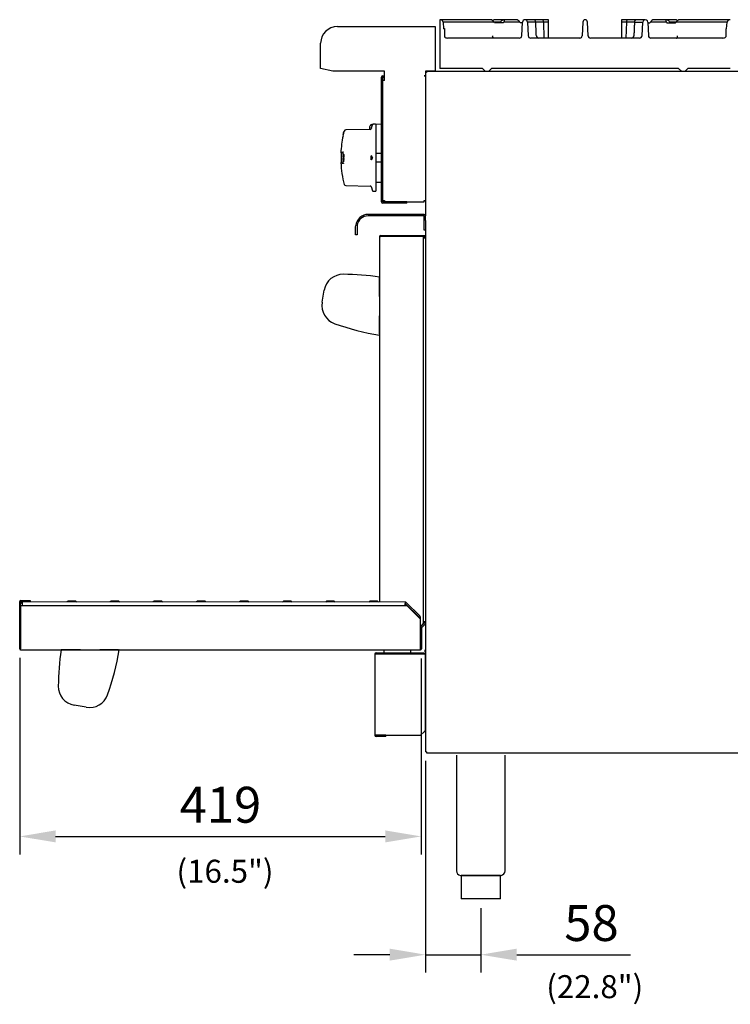
# Model space of a CAD drawing. Units: millimetres. Extents: x 9 to 10207, y 5 to 12294.
# Drawn here: x 7025 to 7767, y 10102 to 11129 of the extents above; entities that cross this region are included whole.
import ezdxf
from ezdxf.enums import TextEntityAlignment as Align
from ezdxf.lldxf.tags import DXFTag

# ---------------------------------------------------------------- set-up
doc = ezdxf.new("R2010")
doc.units = ezdxf.units.MM
for name, color, linetype in [('A18-ON_OFF_VALVE', 7, 'Continuous'), ('BEZEL', 7, 'Continuous'), ('DIM', 7, 'Continuous'), ('HANDLE_MTG-LH-10', 7, 'Continuous'), ('HANDLE_MTG-RH-10', 7, 'Continuous'), ('KNOB_FOR_LUCKY-2', 7, 'Continuous'), ('LEVELING_FOOT-6I', 7, 'Continuous'), ('RANGETOPGRATE_12', 7, 'Continuous'), ('TAR-36-7321F', 7, 'Continuous'), ('TAR-36-7322C', 7, 'Continuous'), ('TAR-36-7329B', 7, 'Continuous'), ('TAR-36-7330B', 7, 'Continuous'), ('TAR-36-7335B', 7, 'Continuous'), ('TAR-36-7336A', 7, 'Continuous'), ('TAR-36-7337C', 7, 'Continuous'), ('TAR-36-7342B', 7, 'Continuous'), ('TAR-36-7344A', 7, 'Continuous'), ('TAR-36-73921', 7, 'Continuous'), ('TAR-36-73922B', 7, 'Continuous')]:
    doc.layers.add(name, color=color, linetype=linetype)
doc.styles.add('SEACAD_Arial', font='arial.ttf')
tags = doc.linetypes.add('PHANTOM2', pattern=[31.75, 15.875, -3.175, 3.175, -3.175, 3.175, -3.175]).pattern_tags.tags
tags[14:15] = [DXFTag(74, 4), DXFTag(75, 0), DXFTag(340, '0'), DXFTag(46, 0.0), DXFTag(50, 0.0), DXFTag(44, 0.0), DXFTag(45, 0.0)]
tags[12:13] = [DXFTag(74, 4), DXFTag(75, 0), DXFTag(340, '0'), DXFTag(46, 0.0), DXFTag(50, 0.0), DXFTag(44, 0.0), DXFTag(45, 0.0)]
tags[10:11] = [DXFTag(74, 4), DXFTag(75, 0), DXFTag(340, '0'), DXFTag(46, 0.0), DXFTag(50, 0.0), DXFTag(44, 0.0), DXFTag(45, 0.0)]
tags[8:9] = [DXFTag(74, 4), DXFTag(75, 0), DXFTag(340, '0'), DXFTag(46, 0.0), DXFTag(50, 0.0), DXFTag(44, 0.0), DXFTag(45, 0.0)]
tags[6:7] = [DXFTag(74, 4), DXFTag(75, 0), DXFTag(340, '0'), DXFTag(46, 0.0), DXFTag(50, 0.0), DXFTag(44, 0.0), DXFTag(45, 0.0)]
tags[4:5] = [DXFTag(74, 4), DXFTag(75, 0), DXFTag(340, '0'), DXFTag(46, 0.0), DXFTag(50, 0.0), DXFTag(44, 0.0), DXFTag(45, 0.0)]
doc.dimstyles.new('ISO-25', dxfattribs={"dimtxt": 2.5, "dimasz": 2.5, "dimexe": 1.25, "dimexo": 0.625, "dimtad": 1, "dimtxsty": 'Standard', "dimcen": 2.5, "dimadec": 0, "dimazin": 0, "dimtfac": 1, "dimtmove": 0, "dimatfit": 3, "dimfxl": 1, "dimarcsym": 0})

# ---------------------------------------------------------------- blocks, each defined once
blk = doc.blocks.new('*D791')
at = {"color": 0, "lineweight": -2, "transparency": 16777216}
for p, q in [((7025.1, 10463.4), (7025.1, 10258.4)), ((7444.3, 10462.7), (7444.3, 10258.4)), ((7062.6, 10277.1), (7406.8, 10277.1))]:
    blk.add_line(p, q, dxfattribs=at)
at = {"color": 0, "transparency": 16777216}
for points in [[(7062.6, 10283.4), (7062.6, 10270.9), (7025.1, 10277.1)], [(7406.8, 10283.4), (7406.8, 10270.9), (7444.3, 10277.1)]]:
    blk.add_solid(points, dxfattribs=at)
at = {"layer": 'Defpoints', "color": 0, "transparency": 16777216}
for p in [(7025.1, 10472.8), (7444.3, 10472), (7444.3, 10277.1)]:
    blk.add_point(p, dxfattribs=at)
at = {"color": 0, "transparency": 16777216, "insert": (7234.7, 10305.3), "char_height": 37.5, "attachment_point": 5}
blk.add_mtext('419', dxfattribs=at)
blk = doc.blocks.new('*D792')
at = {"color": 0, "lineweight": -2, "transparency": 16777216}
for p, q in [((7448.9, 10355.9), (7448.9, 10135)), ((7506.5, 10202.4), (7506.5, 10135)), ((7411.4, 10153.7), (7373.9, 10153.7)), ((7448.9, 10153.7), (7506.5, 10153.7)), ((7544, 10153.7), (7662.7, 10153.7))]:
    blk.add_line(p, q, dxfattribs=at)
at = {"color": 0, "transparency": 16777216}
for points in [[(7411.4, 10160), (7411.4, 10147.5), (7448.9, 10153.7)], [(7544, 10160), (7544, 10147.5), (7506.5, 10153.7)]]:
    blk.add_solid(points, dxfattribs=at)
at = {"layer": 'Defpoints', "color": 0, "transparency": 16777216}
for p in [(7448.9, 10365.3), (7506.5, 10211.8), (7506.5, 10153.7)]:
    blk.add_point(p, dxfattribs=at)
at = {"color": 0, "transparency": 16777216, "insert": (7622.1, 10181.9), "char_height": 37.5, "attachment_point": 5}
blk.add_mtext('58', dxfattribs=at)

msp = doc.modelspace()

# ---------------------------------------------------------------- linework, layer by layer
at = {"layer": 'A18-ON_OFF_VALVE', "color": 7, "linetype": 'Continuous'}
for p, q in [((7402.85, 10989.68), (7397.36, 10989.68)), ((7397.36, 10980.97), (7402.85, 10980.97))]:
    msp.add_line(p, q, dxfattribs=at)
at = {"layer": 'BEZEL', "color": 7, "linetype": 'Continuous'}
for p, q in [((7390.45, 11017.05), (7390.45, 11017.05)), ((7390.45, 11017.05), (7390.45, 11014.8)), ((7393.89, 11020.07), (7393.37, 11020.05)), ((7393.37, 11020.05), (7393.37, 11020.05)), ((7402.85, 11020.32), (7396.92, 11020.15)), ((7397.36, 10959.97), (7402.85, 10959.82))]:
    msp.add_line(p, q, dxfattribs=at)
msp.add_open_spline([(7393.37, 11020.05), (7392.99, 11020.04), (7392.6, 11019.95), (7392.07, 11019.72), (7391.9, 11019.63), (7391.58, 11019.41), (7391.44, 11019.28), (7391.17, 11019.01), (7391.05, 11018.85), (7390.84, 11018.53), (7390.75, 11018.36), (7390.53, 11017.82), (7390.45, 11017.43), (7390.45, 11017.05)], degree=3, knots=[0, 0, 0, 0, 0.25, 0.25, 0.375, 0.375, 0.5, 0.5, 0.625, 0.625, 0.75, 0.75, 1, 1, 1, 1], dxfattribs=at)
at = {"layer": 'HANDLE_MTG-LH-10', "color": 7, "linetype": 'Continuous'}
for p, q in [((7400.81, 10860.71), (7400.81, 10860.49)), ((7400.81, 10860.11), (7400.81, 10859.78))]:
    msp.add_line(p, q, dxfattribs=at)
msp.add_arc((7362.82, 10843.74), 20, 89.07372, 169.99818, dxfattribs=at)
at = {"layer": 'HANDLE_MTG-RH-10', "color": 7, "linetype": 'Continuous'}
for p, q in [((7400.81, 10840.62), (7400.81, 10860.79)), ((7340.89, 10834.55), (7343.13, 10847.21)), ((7400.81, 10801.53), (7400.81, 10820.37)), ((7400.81, 10800.44), (7400.81, 10800.93)), ((7400.81, 10800.05), (7400.81, 10800.44))]:
    msp.add_line(p, q, dxfattribs=at)
at = {"layer": 'HANDLE_MTG-RH-10', "color": 7, "linetype": 'PHANTOM2'}
for p, q in [((7088.52, 10471.75), (7068.35, 10471.75)), ((7127.61, 10471.75), (7108.77, 10471.75)), ((7128.7, 10471.75), (7128.21, 10471.75)), ((7129.09, 10471.75), (7128.7, 10471.75)), ((7094.59, 10411.83), (7081.93, 10414.06))]:
    msp.add_line(p, q, dxfattribs=at)
at = {"layer": 'HANDLE_MTG-RH-10', "color": 7, "linetype": 'Continuous'}
for centre, radius, start, end in [((7362.82, 10843.74), 20, 89.07372, 169.99818), ((7358.21, 10558.49), 305.29, 81.97812, 89.07372), ((7358.21, 10558.49), 305.29, 81.97812, 89.07372), ((7360.59, 10831.08), 20, 169.99818, 250.92263), ((7453.83, 11100.69), 305.29, 250.92263, 259.99818), ((7453.83, 11100.69), 305.29, 250.92263, 259.99818)]:
    msp.add_arc(centre, radius, start, end, dxfattribs=at)
at = {"layer": 'HANDLE_MTG-RH-10', "color": 7, "linetype": 'PHANTOM2'}
for centre, radius, start, end in [((7370.65, 10429.15), 305.29, 171.97812, 179.07372), ((7370.65, 10429.15), 305.29, 171.97812, 179.07372), ((6828.44, 10524.77), 305.29, 340.92263, 349.99818), ((6828.44, 10524.77), 305.29, 340.92263, 349.99818), ((7085.4, 10433.76), 20, 179.07372, 259.99818), ((7098.06, 10431.53), 20, 259.99818, 340.92263)]:
    msp.add_arc(centre, radius, start, end, dxfattribs=at)
at = {"layer": 'KNOB_FOR_LUCKY-2', "color": 7, "linetype": 'Continuous'}
for p, q in [((7391.17, 11014.81), (7365.47, 11014.34)), ((7392.41, 11016.33), (7392.09, 11015.47)), ((7393.29, 11019.48), (7392.12, 11016.27)), ((7393.26, 11019.41), (7392.19, 11016.41)), ((7392.43, 11016.32), (7392.19, 11016.41)), ((7393.49, 11019.32), (7393.26, 11019.41)), ((7396.36, 11020.32), (7394.56, 11020.32)), ((7397.36, 10951.32), (7397.36, 11019.32)), ((7362.75, 11009.17), (7363.13, 11010.77)), ((7362.99, 11009.11), (7362.75, 11009.17)), ((7362.75, 11009.17), (7362.75, 11009.17)), ((7363.67, 11012.7), (7362.77, 11009.17)), ((7362.77, 11009.13), (7362.78, 11009.17)), ((7363.01, 11009.11), (7362.77, 11009.17)), ((7362.77, 11009.17), (7362.78, 11009.17)), ((7362.77, 11009.11), (7362.77, 11009.13)), ((7362.77, 11009.11), (7362.77, 11009.13)), ((7362.77, 11009.11), (7362.77, 11009.13)), ((7362.77, 11009.11), (7362.77, 11009.13)), ((7362.77, 11009.11), (7362.77, 11009.13)), ((7363.02, 11009.07), (7362.77, 11009.13)), ((7362.77, 11009.11), (7362.77, 11009.13)), ((7363.02, 11009.05), (7362.77, 11009.11)), ((7363.02, 11009.05), (7362.77, 11009.11)), ((7363.02, 11009.05), (7362.77, 11009.11)), ((7363.02, 11009.05), (7362.77, 11009.11)), ((7363.02, 11009.05), (7362.77, 11009.11)), ((7363.02, 11009.05), (7362.77, 11009.11)), ((7362.78, 11009.17), (7363.17, 11010.77)), ((7363.03, 11009.11), (7362.78, 11009.17)), ((7363.01, 11009.11), (7363.03, 11009.11)), ((7363.03, 11009.11), (7363.41, 11010.71)), ((7363.12, 11010.7), (7363.18, 11010.93)), ((7363.13, 11010.77), (7363.14, 11010.77)), ((7363.14, 11010.77), (7363.25, 11011.19)), ((7363.41, 11010.71), (7363.17, 11010.77)), ((7363.17, 11010.77), (7363.23, 11010.77)), ((7363.18, 11010.93), (7363.21, 11011.03)), ((7363.21, 11011.03), (7363.27, 11011.26)), ((7363.23, 11010.77), (7363.34, 11011.19)), ((7363.47, 11010.71), (7363.23, 11010.77)), ((7363.24, 11011.19), (7363.53, 11012.28)), ((7363.25, 11011.19), (7363.24, 11011.19)), ((7363.28, 11011.19), (7363.57, 11012.28)), ((7363.34, 11011.19), (7363.28, 11011.19)), ((7363.58, 11011.13), (7363.34, 11011.19)), ((7363.41, 11010.71), (7363.47, 11010.71)), ((7363.47, 11010.71), (7363.58, 11011.13)), ((7363.52, 11011.13), (7363.81, 11012.22)), ((7363.53, 11012.28), (7363.54, 11012.28)), ((7363.54, 11012.28), (7363.65, 11012.7)), ((7363.81, 11012.22), (7363.57, 11012.28)), ((7363.57, 11012.28), (7363.64, 11012.28)), ((7363.64, 11012.28), (7363.75, 11012.7)), ((7363.88, 11012.22), (7363.64, 11012.28)), ((7363.65, 11012.7), (7363.65, 11012.7)), ((7363.67, 11012.71), (7363.69, 11012.75)), ((7363.75, 11012.7), (7363.67, 11012.7)), ((7363.69, 11012.75), (7363.7, 11012.76)), ((7363.93, 11012.68), (7363.69, 11012.75)), ((7363.94, 11012.69), (7363.7, 11012.76)), ((7363.94, 11012.69), (7363.7, 11012.76)), ((7363.7, 11012.76), (7363.7, 11012.76)), ((7363.99, 11012.63), (7363.75, 11012.7)), ((7363.81, 11012.22), (7363.88, 11012.22)), ((7363.88, 11012.22), (7363.99, 11012.63)), ((7360.6, 10986.31), (7360.6, 10984.34)), ((7362.89, 10984.69), (7362.64, 10984.69)), ((7363.58, 10984.69), (7362.64, 10984.69)), ((7362.64, 10984.69), (7362.65, 10984.21)), ((7362.65, 10984.21), (7363.37, 10984.21)), ((7363.37, 10984.21), (7362.69, 10982.23)), ((7362.88, 10982.2), (7363.59, 10984.18)), ((7363.83, 10984.69), (7362.89, 10984.69)), ((7362.98, 10988.82), (7362.98, 10991.2)), ((7362.98, 10988.82), (7362.98, 10991.2)), ((7362.98, 10983.06), (7362.98, 10985.33)), ((7362.98, 10983.06), (7362.98, 10985.33)), ((7362.98, 10983.06), (7362.98, 10985.33)), ((7362.98, 10983.06), (7362.98, 10985.33)), ((7363.03, 10985.84), (7363.15, 10985.84)), ((7363.3, 10985.33), (7363.05, 10985.33)), ((7363.05, 10985.33), (7363.13, 10985.33)), ((7363.2, 10988.42), (7363.08, 10988.42)), ((7363.19, 10988.93), (7363.12, 10988.93)), ((7363.12, 10982.2), (7363.83, 10984.18)), ((7363.3, 10985.33), (7363.37, 10985.33)), ((7363.83, 10984.69), (7363.58, 10984.69)), ((7363.59, 10984.18), (7363.58, 10984.69)), ((7363.83, 10984.18), (7363.59, 10984.18)), ((7363.83, 10984.18), (7363.83, 10984.69)), ((7392.43, 10987.32), (7392.19, 10987.33)), ((7392.19, 10987.33), (7393.26, 10985.32)), ((7392.19, 10983.32), (7392.19, 10987.33)), ((7393.26, 10985.32), (7392.19, 10983.32)), ((7392.43, 10987.32), (7393.49, 10985.32)), ((7393.49, 10985.32), (7392.43, 10983.32)), ((7393.49, 10985.32), (7393.26, 10985.32)), ((7362.69, 10982.23), (7362.7, 10981.72)), ((7362.7, 10981.72), (7363.65, 10981.72)), ((7363.12, 10982.2), (7362.88, 10982.2)), ((7363.63, 10982.2), (7362.88, 10982.2)), ((7362.98, 10979.45), (7362.98, 10981.72)), ((7363.87, 10982.2), (7363.12, 10982.2)), ((7363.27, 10981.72), (7363.65, 10981.72)), ((7363.27, 10981.72), (7363.65, 10981.72)), ((7363.27, 10981.72), (7363.65, 10981.72)), ((7363.87, 10982.2), (7363.63, 10982.2)), ((7363.65, 10981.72), (7363.63, 10982.2)), ((7363.89, 10981.73), (7363.65, 10981.72)), ((7363.89, 10981.73), (7363.87, 10982.2)), ((7392.43, 10983.32), (7392.19, 10983.32)), ((7365.47, 10956.3), (7391.17, 10955.84)), ((7392.09, 10955.18), (7393.62, 10950.98)), ((7394.56, 10950.32), (7396.36, 10950.32))]:
    msp.add_line(p, q, dxfattribs=at)
for centre, radius, start, end in [((7391.15, 11015.81), 1, 271.04163, 340.01689), ((7391.15, 11015.81), 1, 271.04163, 340.01689), ((7391.15, 11015.81), 1, 271.04163, 340.01689), ((7391.15, 11015.81), 1, 271.04163, 340.01689), ((7394.56, 11019.32), 1, 90, 160.01689), ((7394.56, 11019.32), 1, 90, 160.01689), ((7394.56, 11019.32), 1, 90, 160.01689), ((7394.56, 11019.32), 1, 90, 160.01689), ((7394.56, 11019.32), 1, 90, 131.93938), ((7394.56, 11019.32), 1, 90, 131.93938), ((7396.36, 11019.32), 1, 0, 90), ((7396.36, 11019.32), 1, 0, 90), ((7396.36, 11019.32), 1, 55.892, 90), ((7396.36, 11019.32), 1, 0, 90), ((7396.36, 11019.32), 1, 55.892, 90), ((7396.36, 11019.32), 1, 0, 90), ((7460.35, 10986.31), 100, 167.3514, 177.67932), ((7460.35, 10986.31), 100, 167.3514, 177.67932), ((7460.35, 10986.31), 100, 167.3514, 177.67932), ((7460.35, 10986.31), 100, 167.3514, 177.67932), ((7460.35, 10986.31), 100, 167.3514, 177.67932), ((7460.35, 10986.31), 100, 167.3514, 177.67932), ((7460.35, 10986.31), 100, 164.37077, 164.45612), ((7460.35, 10986.31), 100, 164.37077, 164.45612), ((7460.35, 10986.31), 100, 164.37077, 164.45612), ((7460.35, 10986.31), 100, 164.37077, 164.45612), ((7460.35, 10986.31), 100, 164.37077, 164.45612), ((7460.35, 10986.31), 100, 164.37077, 164.45612), ((7365.49, 11012.84), 1.5, 91.04163, 164.37077), ((7365.49, 11012.84), 1.5, 91.04163, 164.37077), ((7365.49, 11012.84), 1.5, 91.04163, 164.37077), ((7365.49, 11012.84), 1.5, 91.04163, 164.37077), ((7365.49, 11012.84), 1.5, 91.04163, 164.37077), ((7365.49, 11012.84), 1.5, 91.04163, 164.37077), ((7460.35, 10986.31), 99.75, 177.67955, 180), ((7460.35, 10986.31), 99.75, 177.67955, 180), ((7460.35, 10986.31), 99.75, 177.67955, 180), ((7460.35, 10986.31), 99.75, 177.67955, 180), ((7460.35, 10986.31), 99.75, 179.37936, 180), ((7460.35, 10986.31), 99.75, 179.37936, 180), ((7460.35, 10984.34), 99.75, 180, 182.31997), ((7460.35, 10984.34), 99.75, 180, 182.31997), ((7460.35, 10984.34), 99.75, 180, 182.31997), ((7460.35, 10984.34), 99.75, 180, 182.31997), ((7460.35, 10984.34), 99.75, 180, 182.31997), ((7460.35, 10984.34), 99.75, 180, 182.31997), ((7460.35, 10984.34), 100, 182.32014, 195.62923), ((7460.35, 10984.34), 100, 182.32014, 195.62923), ((7460.35, 10984.34), 100, 182.32014, 195.62923), ((7460.35, 10984.34), 100, 182.32014, 195.62923), ((7460.35, 10984.34), 100, 182.32014, 195.62923), ((7460.35, 10984.34), 100, 182.32014, 195.62923), ((7365.49, 10957.8), 1.5, 195.62923, 268.95837), ((7365.49, 10957.8), 1.5, 195.62923, 268.95837), ((7365.49, 10957.8), 1.5, 195.62923, 268.95837), ((7365.49, 10957.8), 1.5, 195.62923, 268.95837), ((7365.49, 10957.8), 1.5, 195.62923, 268.95837), ((7365.49, 10957.8), 1.5, 195.62923, 268.95837), ((7391.15, 10954.84), 1, 19.98311, 88.95837), ((7391.15, 10954.84), 1, 19.98311, 88.95837), ((7391.15, 10954.84), 1, 19.98311, 88.95837), ((7391.15, 10954.84), 1, 19.98311, 88.95837), ((7391.15, 10954.84), 1, 19.98311, 88.95837), ((7391.15, 10954.84), 1, 19.98311, 88.95837), ((7394.56, 10951.32), 1, 199.98311, 270), ((7394.56, 10951.32), 1, 199.98311, 270), ((7394.56, 10951.32), 1, 199.98311, 270), ((7394.56, 10951.32), 1, 199.98311, 270), ((7394.56, 10951.32), 1, 199.98311, 270), ((7394.56, 10951.32), 1, 199.98311, 270), ((7396.36, 10951.32), 1, 270, 0), ((7396.36, 10951.32), 1, 270, 0), ((7396.36, 10951.32), 1, 270, 0), ((7396.36, 10951.32), 1, 270, 0), ((7396.36, 10951.32), 1, 270, 0), ((7396.36, 10951.32), 1, 270, 0)]:
    msp.add_arc(centre, radius, start, end, dxfattribs=at)
for points, knots in [([(7362.98, 10991.2), (7362.5, 10991.04), (7362.15, 10990.92), (7361.6, 10990.74), (7361.39, 10990.67), (7360.91, 10990.5), (7360.76, 10990.45), (7360.55, 10990.37), (7360.5, 10990.35), (7360.44, 10990.33), (7360.43, 10990.32), (7360.43, 10990.32)], [0, 0, 0, 0, 0.0625, 0.0625, 0.125, 0.125, 0.25, 0.25, 0.375, 0.375, 0.48436873, 0.48436873, 0.48436873, 0.48436873]), ([(7363.22, 10991.18), (7363.16, 10991.16), (7363.05, 10991.13), (7362.83, 10991.05), (7362.57, 10990.97), (7362.28, 10990.87), (7362.01, 10990.78), (7361.77, 10990.7), (7361.59, 10990.64), (7361.46, 10990.59), (7361.37, 10990.56), (7361.28, 10990.53), (7361.2, 10990.5), (7361.13, 10990.48), (7361.06, 10990.45), (7361, 10990.43), (7360.94, 10990.41), (7360.89, 10990.39), (7360.84, 10990.37), (7360.8, 10990.36), (7360.77, 10990.35), (7360.74, 10990.34), (7360.72, 10990.33), (7360.71, 10990.32), (7360.7, 10990.32), (7360.69, 10990.32), (7360.69, 10990.32), (7360.68, 10990.31), (7360.68, 10990.31), (7360.68, 10990.31), (7360.68, 10990.31)], [0, 0, 0, 0, 0.01592154, 0.03132812, 0.06260014, 0.09382511, 0.12501172, 0.15616859, 0.18730426, 0.20286695, 0.21842754, 0.23398708, 0.24954665, 0.26510729, 0.28067007, 0.29623605, 0.31180629, 0.32738183, 0.34296374, 0.35855305, 0.37415077, 0.3897579, 0.40537533, 0.42100385, 0.42882247, 0.43664408, 0.4444687, 0.45229637, 0.4601271, 0.46578754, 0.46578754, 0.46578754, 0.46578754]), ([(7363.12, 10988.93), (7363.1, 10988.93), (7363.08, 10988.93), (7363.03, 10988.9), (7362.99, 10988.86), (7362.95, 10988.8), (7362.91, 10988.73), (7362.87, 10988.64), (7362.83, 10988.53), (7362.8, 10988.42), (7362.76, 10988.29), (7362.74, 10988.15), (7362.71, 10987.99), (7362.69, 10987.83), (7362.67, 10987.66), (7362.66, 10987.49), (7362.65, 10987.31), (7362.64, 10987.13), (7362.64, 10986.95), (7362.64, 10986.78), (7362.65, 10986.6), (7362.66, 10986.43), (7362.68, 10986.27), (7362.7, 10986.12), (7362.72, 10985.98), (7362.75, 10985.84), (7362.78, 10985.73), (7362.81, 10985.62), (7362.85, 10985.53), (7362.89, 10985.46), (7362.93, 10985.4), (7362.97, 10985.36), (7363.01, 10985.33), (7363.04, 10985.33), (7363.05, 10985.33)], [0, 0, 0, 0, 0.0313259, 0.0624345, 0.0936002, 0.1250136, 0.1562076, 0.1872964, 0.2185635, 0.2499362, 0.2810438, 0.3121703, 0.3435743, 0.3747961, 0.4058839, 0.4371554, 0.4685308, 0.4996502, 0.5308304, 0.5622575, 0.5934415, 0.624584, 0.6559831, 0.6872464, 0.7183775, 0.7496877, 0.7810509, 0.8121908, 0.8434018, 0.8748244, 0.9060094, 0.9371453, 0.9685093, 1, 1, 1, 1]), ([(7363.08, 10988.42), (7363, 10988.42), (7362.91, 10988.28), (7362.79, 10987.81), (7362.75, 10987.47), (7362.73, 10986.79), (7362.76, 10986.45), (7362.87, 10985.97), (7362.95, 10985.84), (7363.03, 10985.84)], [0, 0, 0, 0, 0.25, 0.25, 0.5, 0.5, 0.75, 0.75, 1, 1, 1, 1]), ([(7363.32, 10988.41), (7363.31, 10988.41), (7363.29, 10988.41), (7363.26, 10988.39), (7363.23, 10988.36), (7363.2, 10988.32), (7363.17, 10988.26), (7363.14, 10988.2), (7363.12, 10988.13), (7363.09, 10988.04), (7363.07, 10987.95), (7363.05, 10987.85), (7363.03, 10987.74), (7363.02, 10987.63), (7363, 10987.51), (7362.99, 10987.38), (7362.99, 10987.26), (7362.98, 10987.13), (7362.98, 10987), (7362.98, 10986.87), (7362.99, 10986.75), (7363, 10986.63), (7363.01, 10986.51), (7363.02, 10986.4), (7363.04, 10986.3), (7363.06, 10986.21), (7363.08, 10986.12), (7363.11, 10986.05), (7363.13, 10985.99), (7363.15, 10985.95), (7363.16, 10985.94)], [0, 0, 0, 0, 0.03132413, 0.06243082, 0.09359494, 0.12500666, 0.15619895, 0.18728655, 0.2185532, 0.24992454, 0.28103137, 0.31215823, 0.34356269, 0.37478419, 0.40587281, 0.43714606, 0.46852213, 0.49964264, 0.53082455, 0.56225298, 0.59343794, 0.62458159, 0.65598167, 0.68724536, 0.71837658, 0.74968678, 0.78104939, 0.81218843, 0.84339831, 0.87448128, 0.87448128, 0.87448128, 0.87448128]), ([(7363.13, 10985.33), (7363.14, 10985.33), (7363.17, 10985.33), (7363.22, 10985.36), (7363.26, 10985.4), (7363.3, 10985.46), (7363.34, 10985.53), (7363.38, 10985.62), (7363.42, 10985.72), (7363.46, 10985.84), (7363.49, 10985.97), (7363.52, 10986.11), (7363.55, 10986.26), (7363.57, 10986.42), (7363.59, 10986.59), (7363.6, 10986.77), (7363.61, 10986.94), (7363.62, 10987.12), (7363.62, 10987.3), (7363.61, 10987.48), (7363.61, 10987.65), (7363.59, 10987.82), (7363.58, 10987.99), (7363.56, 10988.14), (7363.53, 10988.28), (7363.5, 10988.41), (7363.47, 10988.53), (7363.44, 10988.64), (7363.4, 10988.72), (7363.36, 10988.8), (7363.32, 10988.86), (7363.28, 10988.9), (7363.24, 10988.93), (7363.21, 10988.93), (7363.19, 10988.93)], [0, 0, 0, 0, 0.0313254, 0.0624331, 0.0935973, 0.1250095, 0.1562039, 0.1872914, 0.2185549, 0.2499289, 0.2810363, 0.3121593, 0.3435606, 0.3747854, 0.4058716, 0.4371375, 0.468517, 0.4996377, 0.5308152, 0.5622428, 0.5934294, 0.624572, 0.6559705, 0.6872353, 0.7183674, 0.7496786, 0.7810408, 0.8121808, 0.8433929, 0.8748147, 0.9059986, 0.9371343, 0.9684981, 1, 1, 1, 1]), ([(7363.15, 10985.84), (7363.24, 10985.84), (7363.32, 10985.97), (7363.45, 10986.44), (7363.49, 10986.78), (7363.51, 10987.47), (7363.48, 10987.81), (7363.36, 10988.28), (7363.28, 10988.42), (7363.2, 10988.42)], [0, 0, 0, 0, 0.25, 0.25, 0.5, 0.5, 0.75, 0.75, 1, 1, 1, 1]), ([(7363.37, 10985.33), (7363.49, 10985.33), (7363.61, 10985.51), (7363.79, 10986.17), (7363.85, 10986.64), (7363.87, 10987.6), (7363.82, 10988.07), (7363.67, 10988.74), (7363.55, 10988.92), (7363.44, 10988.92)], [0, 0, 0, 0, 0.25, 0.25, 0.5, 0.5, 0.75, 0.75, 1, 1, 1, 1]), ([(7360.43, 10980.32), (7360.43, 10980.32), (7360.44, 10980.32), (7360.49, 10980.3), (7360.52, 10980.29), (7360.58, 10980.27)], [0.5159741, 0.5159741, 0.5159741, 0.5159741, 0.625, 0.625, 0.71371439, 0.71371439, 0.71371439, 0.71371439]), ([(7360.43, 10980.32), (7360.43, 10980.32), (7360.44, 10980.32), (7360.49, 10980.3), (7360.52, 10980.29), (7360.58, 10980.27)], [0.5159741, 0.5159741, 0.5159741, 0.5159741, 0.625, 0.625, 0.71371439, 0.71371439, 0.71371439, 0.71371439]), ([(7360.43, 10980.32), (7360.43, 10980.32), (7360.44, 10980.32), (7360.49, 10980.3), (7360.52, 10980.29), (7360.58, 10980.27)], [0.5159741, 0.5159741, 0.5159741, 0.5159741, 0.625, 0.625, 0.71371439, 0.71371439, 0.71371439, 0.71371439]), ([(7360.43, 10980.32), (7360.43, 10980.32), (7360.44, 10980.32), (7360.49, 10980.3), (7360.52, 10980.29), (7360.58, 10980.27)], [0.5159741, 0.5159741, 0.5159741, 0.5159741, 0.625, 0.625, 0.71371439, 0.71371439, 0.71371439, 0.71371439]), ([(7360.43, 10980.32), (7360.43, 10980.32), (7360.44, 10980.32), (7360.49, 10980.3), (7360.52, 10980.29), (7360.58, 10980.27)], [0.5159741, 0.5159741, 0.5159741, 0.5159741, 0.625, 0.625, 0.71371439, 0.71371439, 0.71371439, 0.71371439]), ([(7360.43, 10980.32), (7360.43, 10980.32), (7360.44, 10980.32), (7360.5, 10980.3), (7360.55, 10980.28), (7360.76, 10980.2), (7360.91, 10980.15), (7361.39, 10979.98), (7361.6, 10979.91), (7362.15, 10979.72), (7362.5, 10979.61), (7362.98, 10979.45)], [0.5159741, 0.5159741, 0.5159741, 0.5159741, 0.625, 0.625, 0.75, 0.75, 0.875, 0.875, 0.9375, 0.9375, 1, 1, 1, 1]), ([(7360.68, 10980.33), (7360.68, 10980.33), (7360.68, 10980.33), (7360.68, 10980.33), (7360.69, 10980.33), (7360.69, 10980.33), (7360.7, 10980.33), (7360.71, 10980.33), (7360.72, 10980.32), (7360.74, 10980.31), (7360.77, 10980.3), (7360.8, 10980.29), (7360.84, 10980.27), (7360.89, 10980.26), (7360.94, 10980.24), (7361, 10980.22), (7361.06, 10980.2), (7361.13, 10980.17), (7361.2, 10980.15), (7361.28, 10980.12), (7361.37, 10980.09), (7361.46, 10980.05), (7361.59, 10980.01), (7361.77, 10979.95), (7362.01, 10979.87), (7362.28, 10979.78), (7362.57, 10979.68), (7362.83, 10979.59), (7363.05, 10979.52), (7363.16, 10979.48), (7363.22, 10979.46)], [0.53443733, 0.53443733, 0.53443733, 0.53443733, 0.53979205, 0.54762698, 0.55545876, 0.56328741, 0.57111294, 0.57893541, 0.59457133, 0.61019578, 0.62580954, 0.64141352, 0.65700868, 0.67259605, 0.68817665, 0.70375155, 0.71932179, 0.73488844, 0.75045254, 0.76601517, 0.78157738, 0.79714023, 0.81270479, 0.843843, 0.87500079, 0.90618672, 0.93740939, 0.96867747, 0.98408135, 1, 1, 1, 1])]:
    msp.add_open_spline(points, degree=3, knots=knots, dxfattribs=at)
at = {"layer": 'LEVELING_FOOT-6I', "color": 7, "linetype": 'Continuous'}
for p, q in [((7481.05, 10361.92), (7481.05, 10241.22)), ((7531.85, 10241.22), (7531.85, 10361.92)), ((7485.2, 10236.29), (7527.7, 10236.29)), ((7485.95, 10236.29), (7485.95, 10211.82)), ((7526.95, 10236.22), (7485.95, 10236.22)), ((7526.95, 10211.82), (7526.95, 10236.29)), ((7526.95, 10211.82), (7485.95, 10211.82))]:
    msp.add_line(p, q, dxfattribs=at)
for centre, start, end in [((7486.05, 10241.22), 180, 260.21218), ((7526.85, 10241.22), 279.78782, 0)]:
    msp.add_arc(centre, 5, start, end, dxfattribs=at)
at = {"layer": 'RANGETOPGRATE_12', "color": 7, "linetype": 'Continuous'}
for p, q in [((7463.85, 11129.29), (7463.85, 11078.49)), ((7463.85, 11129.29), (7463.85, 11129.29)), ((7517.03, 11129.29), (7463.85, 11129.29)), ((7520.21, 11129.29), (7519.16, 11128.24)), ((7530.5, 11129.29), (7520.21, 11129.29)), ((7543.97, 11129.29), (7530.5, 11129.29)), ((7561.72, 11129.29), (7552.66, 11129.29)), ((7570.56, 11129.29), (7561.72, 11129.29)), ((7577.36, 11129.29), (7570.56, 11129.29)), ((7577.36, 11126.91), (7577.36, 11129.29)), ((7653.56, 11129.29), (7653.56, 11126.91)), ((7660.36, 11129.29), (7653.56, 11129.29)), ((7669.2, 11129.29), (7660.36, 11129.29)), ((7678.26, 11129.29), (7669.2, 11129.29)), ((7700.42, 11129.29), (7686.95, 11129.29)), ((7710.71, 11129.29), (7700.42, 11129.29)), ((7710.71, 11129.29), (7711.75, 11128.24)), ((7767.07, 11129.29), (7713.89, 11129.29)), ((7767.07, 11129.29), (7767.07, 11129.29)), ((7467.22, 11126.91), (7467.69, 11119.77)), ((7520.4, 11126.91), (7467.22, 11126.91)), ((7468.62, 11119.77), (7467.69, 11119.77)), ((7468.62, 11119.77), (7468.62, 11111.5)), ((7468.62, 11119.77), (7469.35, 11119.77)), ((7527.13, 11126.91), (7520.4, 11126.91)), ((7520.98, 11126.12), (7520.4, 11126.91)), ((7529.96, 11126.12), (7520.98, 11126.12)), ((7526.55, 11126.12), (7527.13, 11126.91)), ((7530.5, 11126.91), (7529.96, 11126.12)), ((7547.34, 11126.91), (7530.5, 11126.91)), ((7547.93, 11126.12), (7547.34, 11126.91)), ((7550.04, 11126.12), (7547.93, 11126.12)), ((7549.37, 11112.63), (7550.08, 11126.91)), ((7563.93, 11126.91), (7555.24, 11126.91)), ((7555.24, 11126.91), (7555.95, 11112.63)), ((7572.24, 11126.91), (7563.93, 11126.91)), ((7577.36, 11126.91), (7572.24, 11126.91)), ((7572.78, 11110.24), (7572.24, 11126.91)), ((7577.36, 11110.24), (7577.36, 11126.91)), ((7613.08, 11126.91), (7612.42, 11112.63)), ((7618.5, 11112.63), (7617.84, 11126.91)), ((7653.56, 11126.91), (7653.56, 11110.24)), ((7658.68, 11126.91), (7653.56, 11126.91)), ((7658.68, 11126.91), (7658.13, 11110.24)), ((7666.99, 11126.91), (7658.68, 11126.91)), ((7666.99, 11126.91), (7675.68, 11126.91)), ((7674.97, 11112.63), (7675.68, 11126.91)), ((7680.83, 11126.91), (7681.55, 11112.63)), ((7680.87, 11126.12), (7682.99, 11126.12)), ((7682.99, 11126.12), (7683.58, 11126.91)), ((7700.42, 11126.91), (7683.58, 11126.91)), ((7700.42, 11126.91), (7700.95, 11126.12)), ((7700.95, 11126.12), (7709.93, 11126.12)), ((7710.52, 11126.91), (7703.79, 11126.91)), ((7704.37, 11126.12), (7703.79, 11126.91)), ((7709.93, 11126.12), (7710.52, 11126.91)), ((7763.7, 11126.91), (7710.52, 11126.91)), ((7762.3, 11119.77), (7763.23, 11119.77)), ((7762.3, 11119.77), (7762.3, 11111.5)), ((7763.23, 11119.77), (7763.7, 11126.91)), ((7546.67, 11110.24), (7471.68, 11110.24)), ((7609.92, 11110.24), (7558.65, 11110.24)), ((7672.26, 11110.24), (7621, 11110.24)), ((7759.24, 11110.24), (7684.25, 11110.24)), ((7508.3, 11078.49), (7463.85, 11078.49)), ((7511.48, 11075.32), (7508.3, 11078.49)), ((7517.83, 11078.49), (7514.65, 11075.32)), ((7713.09, 11078.49), (7517.83, 11078.49)), ((7716.27, 11075.32), (7713.09, 11078.49)), ((7722.62, 11078.49), (7719.44, 11075.32)), ((7767.07, 11078.49), (7722.62, 11078.49))]:
    msp.add_line(p, q, dxfattribs=at)
for centre, radius, start, end in [((7615.46, 11126.91), 2.38, 0, 180), ((7473.41, 11109.5), 5.19, 142.97686, 157.36521), ((7566.95, 11112.65), 2.41, 180.511, 268.31152), ((7609.92, 11112.74), 2.5, 270, 357.3627), ((7621, 11112.74), 2.5, 182.6373, 270), ((7663.96, 11112.65), 2.42, 271.86673, 359.31075)]:
    msp.add_arc(centre, radius, start, end, dxfattribs=at)
for centre, major_axis, ratio, start_param, end_param in [((7463.85, 11126.91), (-3.37, 0), 0.7071068, 3.1415927, 4.712389), ((7518.71, 11126.91), (2.2, -2.2), 0.4142136, 1.7734972, 2.7488936), ((7518.71, 11126.91), (2.2, -2.2), 0.4142136, 1.1780972, 2.7488936), ((7528.82, 11126.91), (-2.2, -2.2), 0.4142136, 1.9634954, 5.1050881), ((7545.65, 11126.91), (2.2, -2.2), 0.4142136, 1.1780972, 2.7488936), ((7545.65, 11126.91), (2.2, -2.2), 0.4142136, 1.1780972, 2.7488936), ((7552.66, 11126.91), (-2.58, 0), 0.9238795, 3.1415927, 6.2831853), ((7570.56, 11126.91), (0, -2.38), 0.7071074, 1.5707963, 3.1415927), ((7660.36, 11126.91), (0, -2.38), 0.7071074, 3.1415927, 4.712389), ((7678.26, 11126.91), (2.58, 0), 0.9238795, 0, 3.1415927), ((7685.26, 11126.91), (-2.2, -2.2), 0.4142136, 3.5342917, 5.1050881), ((7685.26, 11126.91), (-2.2, -2.2), 0.4142136, 3.5342917, 5.1050881), ((7702.1, 11126.91), (2.2, -2.2), 0.4142136, 1.1780972, 4.3196899), ((7712.2, 11126.91), (-2.2, -2.2), 0.4142136, 3.5342917, 5.1050881), ((7767.07, 11126.91), (-3.37, 0), 0.7071068, 4.712389, 6.2831853), ((7471.68, 11112.74), (-3.54, 0), 0.7071068, 0.520483, 1.5707963), ((7546.67, 11112.74), (-2.71, 0), 0.9238795, 1.5707963, 3.095563), ((7558.65, 11112.74), (-2.71, 0), 0.9238795, 0.0460296, 1.5707963), ((7672.26, 11112.74), (2.71, 0), 0.9238795, 4.712389, 6.2371557), ((7684.25, 11112.74), (2.71, 0), 0.9238795, 3.1876223, 4.712389), ((7759.24, 11112.74), (-3.54, 0), 0.7071068, 1.5707963, 2.6211097)]:
    msp.add_ellipse(centre, major_axis=major_axis, ratio=ratio, start_param=start_param, end_param=end_param, dxfattribs=at)
for points, knots in [([(7563.93, 11126.91), (7563.93, 11127.54), (7563.69, 11128.15), (7562.87, 11129.03), (7562.3, 11129.29), (7561.72, 11129.29), (7561.72, 11129.29), (7561.72, 11129.29)], [0, 0, 0, 0, 0.25, 0.25, 0.5, 0.5, 0.50033166, 0.50033166, 0.50033166, 0.50033166]), ([(7669.19, 11129.29), (7668.62, 11129.29), (7668.05, 11129.04), (7667.22, 11128.15), (7666.99, 11127.53), (7666.99, 11126.91)], [0.50033166, 0.50033166, 0.50033166, 0.50033166, 0.75, 0.75, 1, 1, 1, 1]), ([(7520.16, 11110.24), (7520.05, 11110.24), (7519.94, 11110.26), (7519.73, 11110.32), (7519.63, 11110.37), (7519.45, 11110.49), (7519.37, 11110.57), (7519.23, 11110.74), (7519.17, 11110.85), (7519.02, 11111.18), (7518.95, 11111.44), (7518.93, 11111.87), (7518.93, 11112.01), (7518.95, 11112.32), (7518.98, 11112.47), (7519.01, 11112.63)], [0, 0, 0, 0, 0.125, 0.125, 0.25, 0.25, 0.375, 0.375, 0.5, 0.5, 0.75, 0.75, 0.875, 0.875, 1, 1, 1, 1]), ([(7710.76, 11110.24), (7710.87, 11110.24), (7710.98, 11110.26), (7711.19, 11110.32), (7711.29, 11110.37), (7711.46, 11110.49), (7711.54, 11110.57), (7711.69, 11110.74), (7711.75, 11110.85), (7711.9, 11111.18), (7711.96, 11111.44), (7711.99, 11111.87), (7711.99, 11112.01), (7711.96, 11112.32), (7711.94, 11112.47), (7711.91, 11112.63)], [0, 0, 0, 0, 0.125, 0.125, 0.25, 0.25, 0.375, 0.375, 0.5, 0.5, 0.75, 0.75, 0.875, 0.875, 1, 1, 1, 1])]:
    msp.add_open_spline(points, degree=3, knots=knots, dxfattribs=at)
for points in [[(7564.54, 11112.63), (7564.24, 11119.77), (7563.93, 11126.91)], [(7666.99, 11126.91), (7666.68, 11119.77), (7666.38, 11112.63)]]:
    msp.add_open_spline(points, degree=2, dxfattribs=at)
at = {"layer": 'TAR-36-7321F', "color": 7, "linetype": 'Continuous'}
for p, q in [((7446.82, 10903.04), (7448.85, 10903.04)), ((7448.85, 10901.54), (7446.82, 10901.54)), ((7448.85, 10501.09), (7443.6, 10495.84)), ((7446.8, 10501.54), (7448.85, 10501.54)), ((7448.85, 10498.97), (7444.6, 10494.71))]:
    msp.add_line(p, q, dxfattribs=at)
at = {"layer": 'TAR-36-7321F', "color": 7, "linetype": 'PHANTOM2'}
for p, q in [((7027.6, 10521.75), (7027.6, 10520.25)), ((7427.6, 10521.74), (7027.6, 10521.75)), ((7075.6, 10522.75), (7074.6, 10521.75)), ((7083.6, 10522.75), (7075.6, 10522.75)), ((7083.6, 10522.75), (7084.6, 10521.75)), ((7120.6, 10522.75), (7119.6, 10521.75)), ((7128.6, 10522.75), (7120.6, 10522.75)), ((7128.6, 10522.75), (7129.6, 10521.75)), ((7165.6, 10522.75), (7164.6, 10521.75)), ((7173.6, 10522.75), (7165.6, 10522.75)), ((7173.6, 10522.75), (7174.6, 10521.75)), ((7210.6, 10522.75), (7209.6, 10521.75)), ((7218.6, 10522.75), (7210.6, 10522.75)), ((7218.6, 10522.75), (7219.6, 10521.75)), ((7255.6, 10522.75), (7254.6, 10521.75)), ((7263.6, 10522.74), (7255.6, 10522.75)), ((7263.6, 10522.74), (7264.6, 10521.74)), ((7300.6, 10522.74), (7299.6, 10521.74)), ((7308.6, 10522.74), (7300.6, 10522.74)), ((7308.6, 10522.74), (7309.6, 10521.74)), ((7345.6, 10522.74), (7344.6, 10521.74)), ((7353.6, 10522.74), (7345.6, 10522.74)), ((7353.6, 10522.74), (7354.6, 10521.74)), ((7390.6, 10522.74), (7389.6, 10521.74)), ((7398.6, 10522.74), (7390.6, 10522.74)), ((7398.6, 10522.74), (7399.6, 10521.74)), ((7427.6, 10521.74), (7427.6, 10521.74)), ((7427.6, 10521.74), (7427.6, 10520.24)), ((7026.1, 10517.75), (7026.1, 10520.25)), ((7027.6, 10520.25), (7027.6, 10517.75)), ((7027.6, 10520.25), (7027.6, 10520.25)), ((7427.6, 10517.74), (7427.6, 10520.24)), ((7427.6, 10520.24), (7441.74, 10506.1)), ((7428.66, 10521.3), (7442.8, 10507.16)), ((7441.74, 10506.1), (7441.74, 10505.6)), ((7443.24, 10506.1), (7443.24, 10504.1))]:
    msp.add_line(p, q, dxfattribs=at)
for centre, radius, start, end in [((7027.6, 10520.25), 1.5, 89.99818, 179.99818), ((7427.6, 10520.24), 1.5, 44.99818, 89.99818), ((7027.6, 10520.25), 0.002, 89.99818, 179.99818), ((7441.74, 10506.1), 0.002, 359.99818, 44.99818), ((7441.74, 10506.1), 1.5, 359.99818, 44.99818)]:
    msp.add_arc(centre, radius, start, end, dxfattribs=at)
at = {"layer": 'TAR-36-7322C', "color": 7, "linetype": 'Continuous'}
for p, q in [((7400.82, 10903.04), (7400.8, 10521.74)), ((7400.82, 10903.04), (7401.82, 10903.04)), ((7401.82, 10904.04), (7446.82, 10904.04)), ((7446.82, 10903.04), (7401.82, 10903.04)), ((7401.82, 10903.04), (7401.82, 10903.04)), ((7401.82, 10903.04), (7401.82, 10903.04)), ((7446.8, 10499.54), (7446.82, 10903.04)), ((7446.82, 10904.04), (7448.85, 10904.04)), ((7446.82, 10903.04), (7446.82, 10904.04)), ((7443.6, 10496.34), (7446.8, 10499.54))]:
    msp.add_line(p, q, dxfattribs=at)
at = {"layer": 'TAR-36-7322C', "color": 7, "linetype": 'PHANTOM2'}
for p, q in [((7025.1, 10517.75), (7025.1, 10522.25)), ((7026.1, 10523.25), (7036.1, 10523.25)), ((7026.1, 10520.25), (7026.1, 10522.25)), ((7036.1, 10522.25), (7026.1, 10522.25)), ((7036.1, 10523.25), (7036.1, 10522.25)), ((7025.1, 10472.75), (7025.1, 10517.75)), ((7026.1, 10517.75), (7025.1, 10517.75)), ((7026.1, 10517.75), (7026.1, 10472.75)), ((7429.6, 10517.74), (7026.1, 10517.75)), ((7443.6, 10503.74), (7429.6, 10517.74)), ((7443.6, 10472.74), (7443.6, 10503.74)), ((7444.6, 10495.74), (7443.6, 10495.74)), ((7444.6, 10495.74), (7444.6, 10472.74)), ((7026.1, 10472.75), (7026.1, 10472.75)), ((7026.1, 10471.75), (7026.1, 10472.75)), ((7026.1, 10472.75), (7026.1, 10472.75)), ((7026.1, 10471.75), (7443.6, 10471.74)), ((7443.6, 10471.74), (7443.6, 10472.74)), ((7443.6, 10472.74), (7443.6, 10472.74))]:
    msp.add_line(p, q, dxfattribs=at)
at = {"layer": 'TAR-36-7322C', "color": 7, "linetype": 'Continuous'}
for radius in [1, 0.002]:
    msp.add_arc((7401.82, 10903.04), radius, 89.99818, 179.99818, dxfattribs=at)
at = {"layer": 'TAR-36-7322C', "color": 7, "linetype": 'PHANTOM2'}
for centre, radius, start, end in [((7026.1, 10522.25), 1, 90.68437, 179.99818), ((7026.1, 10522.25), 1, 89.99818, 90.68437), ((7026.1, 10522.25), 0.002, 89.99818, 179.99818), ((7026.1, 10472.75), 1, 179.99818, 269.99818), ((7026.1, 10472.75), 0.002, 179.99818, 269.99818), ((7443.6, 10472.74), 1, 269.99818, 359.99818), ((7443.6, 10472.74), 0.002, 269.99818, 359.99818)]:
    msp.add_arc(centre, radius, start, end, dxfattribs=at)
at = {"layer": 'TAR-36-7329B', "color": 7, "linetype": 'Continuous'}
for p, q in [((7448.75, 10461.12), (7448.45, 10461.12)), ((7448.75, 10461.12), (7448.85, 10461.12)), ((7448.45, 10391.12), (7448.75, 10391.12)), ((7448.85, 10391.12), (7448.75, 10391.12))]:
    msp.add_line(p, q, dxfattribs=at)
at = {"layer": 'TAR-36-7330B', "color": 7, "linetype": 'Continuous'}
for p, q in [((7396.05, 10467.62), (7396.05, 10382.62)), ((7396.05, 10467.62), (7397.25, 10467.62)), ((7397.25, 10468.82), (7447.25, 10468.82)), ((7397.25, 10468.82), (7397.25, 10467.62)), ((7397.25, 10467.62), (7447.25, 10467.62)), ((7447.25, 10467.62), (7397.25, 10467.62)), ((7447.25, 10468.82), (7447.25, 10467.62)), ((7447.25, 10467.62), (7448.45, 10467.62)), ((7448.45, 10467.62), (7448.45, 10387.62)), ((7397.25, 10382.62), (7396.05, 10382.62)), ((7407.25, 10382.62), (7397.25, 10382.62)), ((7397.25, 10381.42), (7397.25, 10382.62)), ((7397.25, 10382.62), (7443.45, 10382.62)), ((7407.25, 10381.42), (7397.25, 10381.42)), ((7407.25, 10381.42), (7407.25, 10382.62)), ((7447.25, 10386.42), (7443.45, 10382.62)), ((7448.45, 10387.62), (7447.25, 10386.42))]:
    msp.add_line(p, q, dxfattribs=at)
for centre, radius, start, end in [((7397.25, 10467.62), 1.2, 90, 180), ((7397.25, 10467.62), 0.002, 90, 180), ((7442.25, 10467.62), 0.002, 0, 90), ((7397.25, 10382.62), 1.2, 180, 270), ((7397.25, 10382.62), 0.002, 180, 270)]:
    msp.add_arc(centre, radius, start, end, dxfattribs=at)
at = {"layer": 'TAR-36-7335B', "color": 7, "linetype": 'Continuous'}
for p, q in [((7449.85, 11074.31), (7448.85, 11074.31)), ((7448.85, 11074.31), (7448.85, 10924.72)), ((8145.85, 11075.32), (7449.85, 11075.32)), ((7449.85, 11075.32), (7449.85, 11074.31)), ((7448.85, 10915.35), (7448.85, 10365.32)), ((7449.85, 10365.32), (7448.85, 10365.32)), ((7449.85, 10365.32), (7449.85, 10364.32)), ((7449.85, 10364.32), (8145.85, 10364.32))]:
    msp.add_line(p, q, dxfattribs=at)
at = {"layer": 'TAR-36-7336A', "color": 7, "linetype": 'Continuous'}
for p, q in [((7447.35, 10926.22), (7389, 10926.22)), ((7447.35, 10924.72), (7389, 10924.72)), ((7447.35, 10919.72), (7447.35, 10924.72)), ((7448.85, 10919.72), (7448.85, 10924.72)), ((7375.85, 10913.07), (7375.96, 10914.72)), ((7375.85, 10904.72), (7375.85, 10913.07)), ((7377.47, 10914.72), (7377.35, 10913.07)), ((7377.35, 10913.07), (7377.35, 10904.72)), ((7447.35, 10909.72), (7447.35, 10919.72)), ((7448.85, 10919.72), (7448.85, 10909.72)), ((7377.35, 10904.72), (7375.85, 10904.72)), ((7448.85, 10909.72), (7447.35, 10909.72))]:
    msp.add_line(p, q, dxfattribs=at)
for centre, radius, start, end in [((7389, 10913.07), 13.15, 90, 172.7918), ((7389, 10913.07), 11.65, 90, 171.85777), ((7447.35, 10924.72), 1.5, 0, 90), ((7447.35, 10924.72), 0.002, 0, 90)]:
    msp.add_arc(centre, radius, start, end, dxfattribs=at)
at = {"layer": 'TAR-36-7337C', "color": 7, "linetype": 'Continuous'}
for p, q in [((7453.25, 11075.32), (7453.25, 11075.82)), ((7454.85, 11075.32), (7454.85, 11075.82))]:
    msp.add_line(p, q, dxfattribs=at)
at = {"layer": 'TAR-36-7342B', "color": 7, "linetype": 'Continuous'}
for p, q in [((7356.85, 11122.32), (7458.85, 11122.32)), ((7458.85, 11122.32), (7458.85, 11075.82)), ((7339.35, 11078.32), (7339.35, 11104.82)), ((7352.21, 11075.82), (7339.35, 11078.32)), ((7405.85, 11075.82), (7352.21, 11075.82)), ((7405.85, 11065.82), (7405.85, 11075.82)), ((7447.35, 11070.82), (7448.85, 11070.82)), ((7447.35, 11070.82), (7447.35, 11070.82)), ((7448.85, 11070.82), (7447.35, 11070.82)), ((7448.85, 11075.82), (7448.85, 11074.31)), ((7458.85, 11075.82), (7448.85, 11075.82)), ((7405.85, 11065.82), (7404.35, 11065.82)), ((7405.85, 11065.82), (7405.85, 11065.82)), ((7405.85, 11065.82), (7405.85, 11065.82)), ((7404.35, 10940.82), (7405.85, 10940.82)), ((7405.85, 10940.82), (7405.85, 10940.82)), ((7405.85, 10940.82), (7405.86, 10940.82)), ((7405.85, 10940.82), (7405.86, 10940.82)), ((7405.86, 10940.82), (7405.86, 10939.32)), ((7429.35, 10939.32), (7447.35, 10939.32)), ((7447.35, 10940.82), (7447.35, 10940.82)), ((7447.35, 10940.82), (7448.85, 10940.82)), ((7447.35, 10940.82), (7447.35, 10940.82)), ((7447.35, 10939.32), (7447.35, 10940.82))]:
    msp.add_line(p, q, dxfattribs=at)
msp.add_arc((7356.85, 11104.82), 17.5, 90, 180, dxfattribs=at)
at = {"layer": 'TAR-36-7344A', "color": 7, "linetype": 'Continuous'}
for p, q in [((7402.85, 10939.32), (7402.85, 11069.32)), ((7404.35, 11069.32), (7402.85, 11069.32)), ((7404.35, 11070.82), (7405.85, 11070.82)), ((7404.35, 10939.32), (7404.35, 11069.32)), ((7404.35, 11069.32), (7405.85, 11069.32)), ((7429.35, 10939.32), (7404.35, 10939.32)), ((7429.35, 10937.82), (7404.35, 10937.82)), ((7429.35, 10937.82), (7429.35, 10939.32))]:
    msp.add_line(p, q, dxfattribs=at)
for centre, radius, start, end in [((7404.35, 11069.32), 1.5, 90, 180), ((7404.35, 11069.32), 0.002, 90, 180), ((7404.35, 10939.32), 1.5, 180, 270), ((7404.35, 10939.32), 0.002, 180, 270)]:
    msp.add_arc(centre, radius, start, end, dxfattribs=at)
at = {"layer": 'TAR-36-73921', "color": 7, "linetype": 'PHANTOM2'}
msp.add_arc((7435.68, 10475.06), 13.5, 338.05177, 347.26994, dxfattribs=at)
at = {"layer": 'TAR-36-73922B', "color": 7, "linetype": 'Continuous'}
for p, q in [((7405.7, 10468.82), (7405.7, 10471.74)), ((7433.2, 10471.74), (7433.2, 10468.82)), ((7405.7, 10467.62), (7405.7, 10467.62)), ((7433.2, 10467.62), (7433.2, 10467.62))]:
    msp.add_line(p, q, dxfattribs=at)

# ---------------------------------------------------------------- texts
at = {"layer": 'DIM', "color": 132, "linetype": 'Continuous', "style": 'SEACAD_Arial'}
for s, p in [('(16.5")', (7188.82, 10252.76)), ('(22.8")', (7574.88, 10132.34))]:
    msp.add_text(s, height=24, dxfattribs=at).set_placement(p, align=Align.TOP_LEFT)

# ---------------------------------------------------------------- dimensions: what is measured, and where the dimension line sits
at = {"color": 132}
for base, p1, p2, picture, middle in [((7444.31, 10277.14), (7025.1, 10472.75), (7444.31, 10472.03), '*D791', (7234.7, 10305.27)), ((7506.45, 10153.75), (7448.85, 10365.32), (7506.45, 10211.82), '*D792', (7622.08, 10181.87))]:
    dim = msp.add_linear_dim(base=base, p1=p1, p2=p2, dimstyle='ISO-25', override={"dimscale": 15, "dimdec": 0, "dimlunit": 5, "dimtdec": 0}, dxfattribs=at)
    dim.commit()
    dim.dimension.update_dxf_attribs({"geometry": picture, "text_midpoint": middle})

doc.saveas('drawing.dxf')
